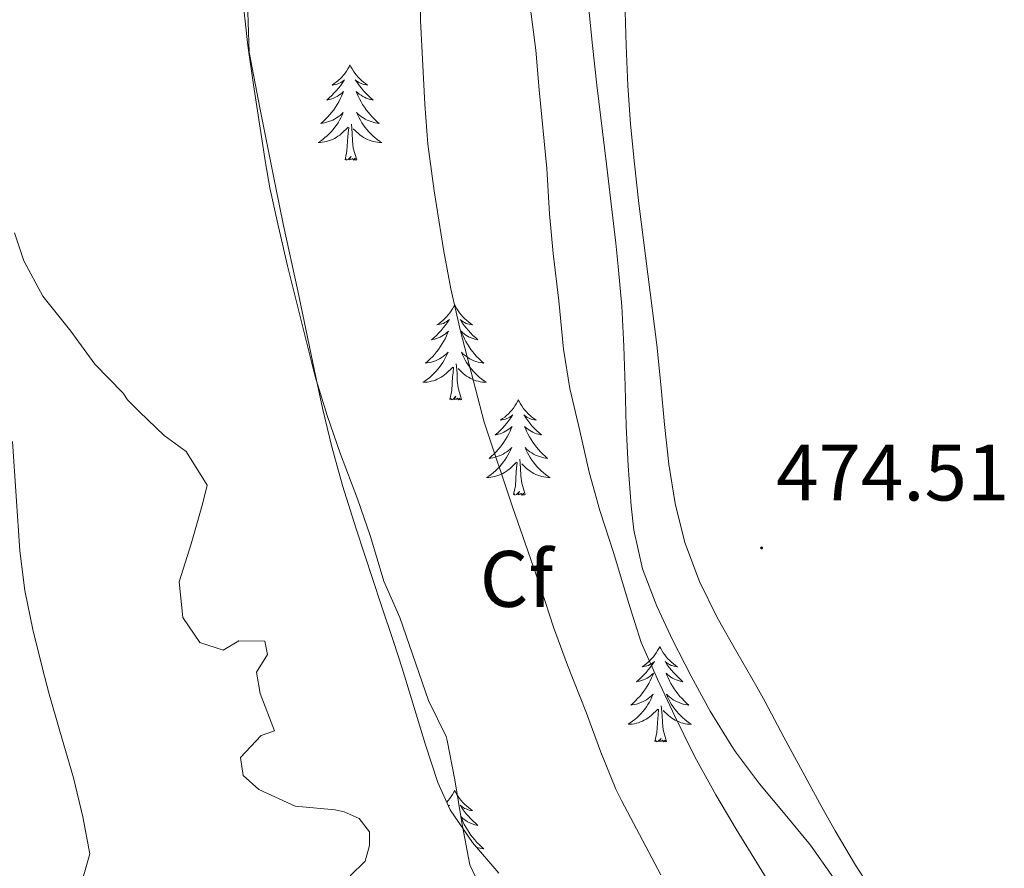
# Model space of a CAD drawing. Units: metres. Extents: x 633899 to 638412, y 4727021 to 4730079.
# Drawn here: x 637881 to 638004, y 4729517 to 4729623 of the extents above; entities that cross this region are included whole.
import ezdxf
from ezdxf.enums import TextEntityAlignment as Align

# ---------------------------------------------------------------- set-up
doc = ezdxf.new("R2010")
doc.units = ezdxf.units.M
doc.header["$MEASUREMENT"] = 0
for name, color, linetype, lineweight in [('Carátula', 7, 'Continuous', 5), ('Level 35', 92, 'Continuous', 0), ('Level 36', 19, 'Continuous', 40), ('Level 37', 92, 'Continuous', 0), ('Level 41', 19, 'Continuous', 0), ('Level 5', 36, 'Continuous', 0), ('Level 7', 1, 'Continuous', 0)]:
    doc.layers.add(name, color=color, linetype=linetype, lineweight=lineweight)
doc.styles.add('Arial', font='ARIAL.TTF', dxfattribs={"height": 0.2})

# ---------------------------------------------------------------- blocks, each defined once
blk = doc.blocks.new('5PATER')
at = {"layer": 'Carátula', "linetype": 'Continuous', "lineweight": 5}
h = blk.add_hatch(color=250, dxfattribs=at)
edge = h.paths.add_edge_path()
edge.add_ellipse((0, 0), major_axis=(-1.33, -1.34), ratio=0.999422, start_angle=0, end_angle=360)

msp = doc.modelspace()

# ---------------------------------------------------------------- linework, layer by layer
at = {"layer": 'Level 35', "color": 92, "linetype": 'Continuous', "lineweight": 0, "ltscale": 0.5}
for points in [[(637951.92, 4729624.78, 479.84), (637952.44, 4729619.81, 480.09)], [(637922.85, 4729559.29, 468.28), (637921.16, 4729564.73, 468.19), (637919.83, 4729569.56, 468.17), (637918.66, 4729574.41, 468.16), (637917.59, 4729579.3, 468.15), (637915.55, 4729589.09, 468.12), (637913.78, 4729597.3, 468.08), (637912.76, 4729602.2, 468.04), (637910.83, 4729612.01, 467.96), (637909.5, 4729618.98, 467.93), (637909.32, 4729623.97, 467.97)], [(637952.44, 4729619.81, 480.09), (637952.99, 4729614.85, 480.47), (637954.16, 4729604.95, 481.37), (637954.75, 4729600, 481.78), (637955.33, 4729595.05, 482.08), (637955.66, 4729592.14, 482.19), (637956.09, 4729587.17, 482.26), (637956.35, 4729582.18, 482.25), (637956.5, 4729577.18, 482.17), (637956.65, 4729572.18, 482.02), (637956.87, 4729567.18, 481.82), (637957.25, 4729562.19, 481.57), (637957.6, 4729559.13, 481.41), (637958.7, 4729554.29, 481.04), (637960.49, 4729549.62, 480.6), (637962.49, 4729545.35, 480.28), (637964.76, 4729540.86, 480.07), (637967.16, 4729536.49, 479.98), (637969.77, 4729532.23, 480), (637970.32, 4729531.4, 480.02), (637973.3, 4729527.38, 480.2), (637976.52, 4729523.54, 480.49), (637979.7, 4729519.69, 480.79), (637982.56, 4729515.61, 481.03)], [(637940.71, 4729516.2, 468.22), (637937.43, 4729520.05, 468.27), (637934.63, 4729524.15, 468.33), (637933.09, 4729527.54, 468.37), (637931.52, 4729532.29, 468.42), (637928.6, 4729541.85, 468.52), (637927.59, 4729545.06, 468.54), (637926.01, 4729549.81, 468.51), (637922.85, 4729559.29, 468.28)]]:
    msp.add_polyline3d(points, dxfattribs=at)
at = {"layer": 'Level 36', "color": 92, "linetype": 'Continuous', "lineweight": 0}
for points in [[(637956.36, 4729629.8, 475.26), (637956.65, 4729619.81, 475.35), (637956.86, 4729614.81, 475.39), (637957.2, 4729609.98, 475.42), (637957.68, 4729605.01, 475.43), (637958.24, 4729600.04, 475.45), (637960.46, 4729582.34, 475.5), (637960.98, 4729577.37, 475.53), (637961.44, 4729572.39, 475.56), (637961.99, 4729567.42, 475.6), (637962.78, 4729562.48, 475.64), (637963.98, 4729557.6, 475.68), (637965.8, 4729552.72, 475.7), (637968.02, 4729548.23, 475.71), (637970.48, 4729543.88, 475.71), (637972.98, 4729539.54, 475.69), (637974.01, 4729537.66, 475.68), (637976.37, 4729533.24, 475.57), (637981.13, 4729524.46, 475.16), (637982.77, 4729521.49, 475.07), (637985.32, 4729517.21, 474.98), (637988.05, 4729513.03, 474.92)], [(637922.09, 4729617.38, 0.01), (637921.97, 4729617.16, 0.01), (637921.82, 4729616.88, 0.01), (637921.65, 4729616.62, 0.01), (637921.47, 4729616.36, 0.01), (637921.27, 4729616.11, 0.01), (637921.07, 4729615.87, 0.01), (637920.85, 4729615.65, 0.01), (637920.62, 4729615.43, 0.01), (637920.38, 4729615.23, 0.01), (637920.13, 4729615.04, 0.01), (637919.87, 4729614.86, 0.01), (637920.07, 4729614.88, 0.01), (637920.27, 4729614.92, 0.01), (637920.47, 4729614.97, 0.01), (637920.66, 4729615.04, 0.01), (637920.85, 4729615.13, 0.01), (637921.03, 4729615.23, 0.01), (637921.21, 4729615.34, 0.01), (637921.41, 4729615.53, 0.01), (637921.37, 4729615.46, 0.01), (637921.14, 4729615.12, 0.01), (637920.9, 4729614.78, 0.01), (637920.64, 4729614.46, 0.01), (637920.37, 4729614.14, 0.01), (637920.09, 4729613.84, 0.01), (637919.8, 4729613.54, 0.01), (637919.5, 4729613.26, 0.01), (637919.19, 4729612.99, 0.01), (637919.31, 4729613.01, 0.01), (637919.56, 4729613.07, 0.01), (637919.8, 4729613.14, 0.01), (637920.03, 4729613.23, 0.01), (637920.27, 4729613.33, 0.01), (637920.49, 4729613.45, 0.01), (637920.71, 4729613.58, 0.01), (637920.91, 4729613.73, 0.01), (637921.11, 4729613.88, 0.01), (637921.3, 4729614.06, 0.01), (637921.21, 4729613.83, 0.01), (637921.05, 4729613.47, 0.01), (637920.88, 4729613.12, 0.01), (637920.7, 4729612.77, 0.01), (637920.5, 4729612.43, 0.01), (637920.28, 4729612.1, 0.01), (637920.06, 4729611.78, 0.01), (637919.82, 4729611.47, 0.01), (637919.57, 4729611.16, 0.01), (637919.3, 4729610.87, 0.01), (637919.03, 4729610.59, 0.01), (637918.74, 4729610.32, 0.01), (637918.44, 4729610.06, 0.01), (637918.64, 4729610.09, 0.01), (637918.91, 4729610.14, 0.01), (637919.17, 4729610.2, 0.01), (637919.43, 4729610.28, 0.01), (637919.68, 4729610.37, 0.01), (637919.93, 4729610.48, 0.01), (637920.17, 4729610.6, 0.01), (637920.41, 4729610.74, 0.01), (637920.63, 4729610.89, 0.01), (637920.85, 4729611.05, 0.01), (637921.05, 4729611.23, 0.01), (637921.25, 4729611.42, 0.01), (637921.11, 4729611.09, 0.01)], [(637922.09, 4729617.38, 0.01), (637922.2, 4729617.16, 0.01), (637922.35, 4729616.88, 0.01), (637922.52, 4729616.62, 0.01), (637922.7, 4729616.36, 0.01), (637922.89, 4729616.11, 0.01), (637923.1, 4729615.87, 0.01), (637923.32, 4729615.65, 0.01), (637923.55, 4729615.43, 0.01), (637923.79, 4729615.23, 0.01), (637924.04, 4729615.04, 0.01), (637924.3, 4729614.86, 0.01), (637924.1, 4729614.88, 0.01), (637923.9, 4729614.92, 0.01), (637923.7, 4729614.97, 0.01), (637923.51, 4729615.04, 0.01), (637923.32, 4729615.13, 0.01), (637923.14, 4729615.23, 0.01), (637922.96, 4729615.34, 0.01), (637922.76, 4729615.53, 0.01), (637922.8, 4729615.46, 0.01), (637923.03, 4729615.12, 0.01), (637923.27, 4729614.78, 0.01), (637923.53, 4729614.46, 0.01), (637923.79, 4729614.14, 0.01), (637924.07, 4729613.84, 0.01), (637924.37, 4729613.54, 0.01), (637924.67, 4729613.26, 0.01), (637924.98, 4729612.99, 0.01), (637924.86, 4729613.01, 0.01), (637924.61, 4729613.07, 0.01), (637924.37, 4729613.14, 0.01), (637924.13, 4729613.23, 0.01), (637923.9, 4729613.33, 0.01), (637923.68, 4729613.45, 0.01), (637923.47, 4729613.58, 0.01), (637923.26, 4729613.73, 0.01), (637923.06, 4729613.88, 0.01), (637922.87, 4729614.06, 0.01), (637922.96, 4729613.83, 0.01), (637923.12, 4729613.47, 0.01), (637923.29, 4729613.12, 0.01), (637923.47, 4729612.77, 0.01), (637923.67, 4729612.43, 0.01), (637923.89, 4729612.1, 0.01), (637924.11, 4729611.78, 0.01), (637924.35, 4729611.47, 0.01), (637924.6, 4729611.16, 0.01), (637924.87, 4729610.87, 0.01), (637925.14, 4729610.59, 0.01), (637925.43, 4729610.32, 0.01), (637925.73, 4729610.06, 0.01), (637925.53, 4729610.09, 0.01), (637925.26, 4729610.13, 0.01), (637925, 4729610.2, 0.01), (637924.74, 4729610.28, 0.01), (637924.49, 4729610.37, 0.01), (637924.24, 4729610.48, 0.01), (637924, 4729610.6, 0.01), (637923.76, 4729610.74, 0.01), (637923.54, 4729610.89, 0.01), (637923.32, 4729611.05, 0.01), (637923.12, 4729611.23, 0.01), (637922.92, 4729611.42, 0.01), (637923.06, 4729611.09, 0.01)], [(637921.11, 4729611.09, 0.01), (637920.95, 4729610.77, 0.01), (637920.78, 4729610.46, 0.01), (637920.6, 4729610.15, 0.01), (637920.4, 4729609.85, 0.01), (637920.19, 4729609.57, 0.01), (637919.97, 4729609.29, 0.01), (637919.73, 4729609.02, 0.01), (637919.49, 4729608.76, 0.01), (637919.23, 4729608.52, 0.01), (637918.96, 4729608.28, 0.01), (637918.68, 4729608.06, 0.01), (637918.39, 4729607.85, 0.01), (637918.1, 4729607.66, 0.01), (637918.37, 4729607.67, 0.01), (637918.63, 4729607.7, 0.01), (637918.89, 4729607.74, 0.01), (637919.15, 4729607.79, 0.01), (637919.41, 4729607.86, 0.01), (637919.66, 4729607.95, 0.01), (637919.9, 4729608.06, 0.01), (637920.14, 4729608.17, 0.01), (637920.37, 4729608.3, 0.01), (637920.59, 4729608.45, 0.01), (637920.81, 4729608.6, 0.01), (637921.01, 4729608.78, 0.01), (637921.86, 4729609.57, 0.01)], [(637923.06, 4729611.09, 0.01), (637923.22, 4729610.77, 0.01), (637923.39, 4729610.46, 0.01), (637923.57, 4729610.15, 0.01), (637923.77, 4729609.85, 0.01), (637923.98, 4729609.56, 0.01), (637924.2, 4729609.29, 0.01), (637924.43, 4729609.02, 0.01), (637924.68, 4729608.76, 0.01), (637924.94, 4729608.52, 0.01), (637925.21, 4729608.28, 0.01), (637925.49, 4729608.06, 0.01), (637925.77, 4729607.85, 0.01), (637926.06, 4729607.66, 0.01), (637925.8, 4729607.66, 0.01), (637925.54, 4729607.7, 0.01), (637925.27, 4729607.74, 0.01), (637925.01, 4729607.79, 0.01), (637924.76, 4729607.86, 0.01), (637924.51, 4729607.95, 0.01), (637924.27, 4729608.06, 0.01), (637924.03, 4729608.17, 0.01), (637923.8, 4729608.3, 0.01), (637923.58, 4729608.45, 0.01), (637923.36, 4729608.6, 0.01), (637923.16, 4729608.78, 0.01), (637922.5, 4729609.4, 0.01)], [(637921.47, 4729605.52, 0.01), (637921.71, 4729606.64, 0.01), (637921.82, 4729608.38, 0.01), (637921.87, 4729608.82, 0.01), (637921.93, 4729609.54, 0.01)], [(637922.93, 4729605.52, 0.01), (637922.51, 4729606.96, 0.01), (637922.41, 4729607.87, 0.01), (637922.37, 4729608.82, 0.01), (637922.27, 4729609.98, 0.01)], [(637922.93, 4729605.52, 0.01), (637922.76, 4729605.46, 0.01), (637922.74, 4729605.7, 0.01), (637922.55, 4729605.47, 0.01), (637922.43, 4729605.68, 0.01), (637922.31, 4729605.57, 0.01), (637922.04, 4729605.52, 0.01), (637922.24, 4729605.91, 0.01), (637921.85, 4729605.53, 0.01), (637921.66, 4729605.47, 0.01), (637921.62, 4729605.64, 0.01), (637921.47, 4729605.52, 0.01)], [(637935.19, 4729587.36, 0.01), (637935.08, 4729587.15, 0.01), (637934.93, 4729586.87, 0.01), (637934.76, 4729586.6, 0.01), (637934.58, 4729586.35, 0.01), (637934.38, 4729586.1, 0.01), (637934.17, 4729585.86, 0.01), (637933.96, 4729585.64, 0.01), (637933.73, 4729585.42, 0.01), (637933.49, 4729585.22, 0.01), (637933.23, 4729585.03, 0.01), (637932.97, 4729584.85, 0.01), (637933.17, 4729584.87, 0.01), (637933.38, 4729584.91, 0.01), (637933.58, 4729584.96, 0.01), (637933.77, 4729585.03, 0.01), (637933.96, 4729585.12, 0.01), (637934.14, 4729585.22, 0.01), (637934.31, 4729585.33, 0.01), (637934.52, 4729585.52, 0.01), (637934.48, 4729585.46, 0.01), (637934.25, 4729585.11, 0.01), (637934.01, 4729584.77, 0.01), (637933.75, 4729584.45, 0.01), (637933.48, 4729584.13, 0.01), (637933.2, 4729583.83, 0.01), (637932.91, 4729583.53, 0.01), (637932.61, 4729583.25, 0.01), (637932.29, 4729582.98, 0.01), (637932.42, 4729583, 0.01), (637932.66, 4729583.06, 0.01), (637932.91, 4729583.13, 0.01), (637933.14, 4729583.22, 0.01), (637933.37, 4729583.32, 0.01), (637933.6, 4729583.44, 0.01), (637933.81, 4729583.57, 0.01), (637934.02, 4729583.72, 0.01), (637934.22, 4729583.88, 0.01), (637934.4, 4729584.04, 0.01), (637934.31, 4729583.82, 0.01), (637934.16, 4729583.46, 0.01), (637933.99, 4729583.11, 0.01), (637933.8, 4729582.76, 0.01), (637933.6, 4729582.42, 0.01), (637933.39, 4729582.09, 0.01), (637933.16, 4729581.77, 0.01), (637932.93, 4729581.46, 0.01), (637932.67, 4729581.15, 0.01), (637932.41, 4729580.86, 0.01), (637932.13, 4729580.58, 0.01), (637931.85, 4729580.31, 0.01), (637931.55, 4729580.05, 0.01), (637931.75, 4729580.08, 0.01), (637932.01, 4729580.12, 0.01), (637932.28, 4729580.19, 0.01), (637932.54, 4729580.27, 0.01), (637932.79, 4729580.36, 0.01), (637933.04, 4729580.47, 0.01), (637933.28, 4729580.59, 0.01), (637933.51, 4729580.73, 0.01), (637933.74, 4729580.88, 0.01), (637933.95, 4729581.04, 0.01), (637934.16, 4729581.22, 0.01), (637934.36, 4729581.41, 0.01), (637934.21, 4729581.08, 0.01)], [(637935.19, 4729587.36, 0.01), (637935.3, 4729587.15, 0.01), (637935.46, 4729586.87, 0.01), (637935.63, 4729586.6, 0.01), (637935.81, 4729586.35, 0.01), (637936, 4729586.1, 0.01), (637936.21, 4729585.86, 0.01), (637936.43, 4729585.64, 0.01), (637936.66, 4729585.42, 0.01), (637936.9, 4729585.22, 0.01), (637937.15, 4729585.03, 0.01), (637937.41, 4729584.85, 0.01), (637937.21, 4729584.87, 0.01), (637937.01, 4729584.91, 0.01), (637936.81, 4729584.96, 0.01), (637936.61, 4729585.03, 0.01), (637936.42, 4729585.12, 0.01), (637936.24, 4729585.22, 0.01), (637936.07, 4729585.33, 0.01), (637935.86, 4729585.52, 0.01), (637935.91, 4729585.46, 0.01), (637936.13, 4729585.11, 0.01), (637936.38, 4729584.77, 0.01), (637936.63, 4729584.45, 0.01), (637936.9, 4729584.13, 0.01), (637937.18, 4729583.83, 0.01), (637937.47, 4729583.53, 0.01), (637937.78, 4729583.25, 0.01), (637938.09, 4729582.98, 0.01), (637937.97, 4729583, 0.01), (637937.72, 4729583.06, 0.01), (637937.48, 4729583.13, 0.01), (637937.24, 4729583.22, 0.01), (637937.01, 4729583.32, 0.01), (637936.79, 4729583.44, 0.01), (637936.57, 4729583.57, 0.01), (637936.37, 4729583.72, 0.01), (637936.17, 4729583.88, 0.01), (637935.98, 4729584.04, 0.01), (637936.07, 4729583.82, 0.01), (637936.23, 4729583.46, 0.01), (637936.4, 4729583.11, 0.01), (637936.58, 4729582.76, 0.01), (637936.78, 4729582.42, 0.01), (637936.99, 4729582.09, 0.01), (637937.22, 4729581.77, 0.01), (637937.46, 4729581.46, 0.01), (637937.71, 4729581.15, 0.01), (637937.97, 4729580.86, 0.01), (637938.25, 4729580.58, 0.01), (637938.54, 4729580.31, 0.01), (637938.83, 4729580.05, 0.01), (637938.64, 4729580.08, 0.01), (637938.37, 4729580.12, 0.01), (637938.11, 4729580.19, 0.01), (637937.85, 4729580.27, 0.01), (637937.59, 4729580.36, 0.01), (637937.35, 4729580.47, 0.01), (637937.1, 4729580.59, 0.01), (637936.87, 4729580.73, 0.01), (637936.65, 4729580.88, 0.01), (637936.43, 4729581.04, 0.01), (637936.22, 4729581.22, 0.01), (637936.03, 4729581.41, 0.01), (637936.17, 4729581.08, 0.01)], [(637934.21, 4729581.08, 0.01), (637934.06, 4729580.76, 0.01), (637933.89, 4729580.44, 0.01), (637933.71, 4729580.14, 0.01), (637933.51, 4729579.84, 0.01), (637933.3, 4729579.56, 0.01), (637933.08, 4729579.28, 0.01), (637932.84, 4729579.01, 0.01), (637932.6, 4729578.75, 0.01), (637932.34, 4729578.51, 0.01), (637932.07, 4729578.27, 0.01), (637931.79, 4729578.05, 0.01), (637931.5, 4729577.84, 0.01), (637931.21, 4729577.65, 0.01), (637931.48, 4729577.66, 0.01), (637931.74, 4729577.68, 0.01), (637932, 4729577.72, 0.01), (637932.26, 4729577.78, 0.01), (637932.52, 4729577.85, 0.01), (637932.77, 4729577.94, 0.01), (637933.01, 4729578.04, 0.01), (637933.25, 4729578.16, 0.01), (637933.48, 4729578.29, 0.01), (637933.7, 4729578.44, 0.01), (637933.91, 4729578.59, 0.01), (637934.12, 4729578.76, 0.01), (637934.96, 4729579.56, 0.01)], [(637936.17, 4729581.08, 0.01), (637936.32, 4729580.76, 0.01), (637936.49, 4729580.44, 0.01), (637936.68, 4729580.14, 0.01), (637936.87, 4729579.84, 0.01), (637937.08, 4729579.56, 0.01), (637937.31, 4729579.28, 0.01), (637937.54, 4729579.01, 0.01), (637937.79, 4729578.75, 0.01), (637938.05, 4729578.51, 0.01), (637938.31, 4729578.27, 0.01), (637938.59, 4729578.05, 0.01), (637938.88, 4729577.84, 0.01), (637939.17, 4729577.65, 0.01), (637938.91, 4729577.66, 0.01), (637938.64, 4729577.68, 0.01), (637938.38, 4729577.72, 0.01), (637938.12, 4729577.78, 0.01), (637937.87, 4729577.85, 0.01), (637937.62, 4729577.94, 0.01), (637937.37, 4729578.04, 0.01), (637937.14, 4729578.16, 0.01), (637936.91, 4729578.29, 0.01), (637936.68, 4729578.44, 0.01), (637936.47, 4729578.59, 0.01), (637936.27, 4729578.76, 0.01), (637935.61, 4729579.38, 0.01)], [(637936.04, 4729575.51, 0.01), (637935.61, 4729576.95, 0.01), (637935.52, 4729577.86, 0.01), (637935.48, 4729578.81, 0.01), (637935.37, 4729579.97, 0.01)], [(637934.57, 4729575.51, 0.01), (637934.82, 4729576.63, 0.01), (637934.93, 4729578.37, 0.01), (637934.98, 4729578.81, 0.01), (637935.04, 4729579.53, 0.01)], [(637936.04, 4729575.51, 0.01), (637935.87, 4729575.45, 0.01), (637935.85, 4729575.68, 0.01), (637935.66, 4729575.46, 0.01), (637935.54, 4729575.67, 0.01), (637935.42, 4729575.56, 0.01), (637935.15, 4729575.5, 0.01), (637935.34, 4729575.9, 0.01), (637934.96, 4729575.52, 0.01), (637934.77, 4729575.46, 0.01), (637934.73, 4729575.62, 0.01), (637934.57, 4729575.51, 0.01)], [(637943.15, 4729575.45, 0.01), (637943.04, 4729575.23, 0.01), (637942.89, 4729574.95, 0.01), (637942.72, 4729574.69, 0.01), (637942.54, 4729574.43, 0.01), (637942.34, 4729574.18, 0.01), (637942.13, 4729573.94, 0.01), (637941.92, 4729573.72, 0.01), (637941.69, 4729573.5, 0.01), (637941.45, 4729573.3, 0.01), (637941.19, 4729573.11, 0.01), (637940.93, 4729572.93, 0.01), (637941.13, 4729572.95, 0.01), (637941.34, 4729572.99, 0.01), (637941.54, 4729573.04, 0.01), (637941.73, 4729573.11, 0.01), (637941.92, 4729573.2, 0.01), (637942.1, 4729573.3, 0.01), (637942.27, 4729573.41, 0.01), (637942.48, 4729573.6, 0.01), (637942.44, 4729573.54, 0.01), (637942.21, 4729573.19, 0.01), (637941.97, 4729572.86, 0.01), (637941.71, 4729572.53, 0.01), (637941.44, 4729572.21, 0.01), (637941.16, 4729571.91, 0.01), (637940.87, 4729571.61, 0.01), (637940.57, 4729571.33, 0.01), (637940.25, 4729571.06, 0.01), (637940.38, 4729571.08, 0.01), (637940.62, 4729571.14, 0.01), (637940.87, 4729571.21, 0.01), (637941.1, 4729571.3, 0.01), (637941.33, 4729571.4, 0.01), (637941.56, 4729571.52, 0.01), (637941.77, 4729571.65, 0.01), (637941.98, 4729571.8, 0.01), (637942.18, 4729571.96, 0.01), (637942.36, 4729572.13, 0.01), (637942.27, 4729571.9, 0.01), (637942.12, 4729571.54, 0.01), (637941.95, 4729571.19, 0.01), (637941.76, 4729570.84, 0.01), (637941.56, 4729570.5, 0.01), (637941.35, 4729570.17, 0.01), (637941.12, 4729569.85, 0.01), (637940.89, 4729569.54, 0.01), (637940.63, 4729569.23, 0.01), (637940.37, 4729568.94, 0.01), (637940.09, 4729568.66, 0.01), (637939.81, 4729568.39, 0.01), (637939.51, 4729568.13, 0.01), (637939.71, 4729568.16, 0.01), (637939.97, 4729568.2, 0.01), (637940.24, 4729568.27, 0.01), (637940.5, 4729568.35, 0.01), (637940.75, 4729568.44, 0.01), (637941, 4729568.55, 0.01), (637941.24, 4729568.67, 0.01), (637941.47, 4729568.81, 0.01), (637941.7, 4729568.96, 0.01), (637941.91, 4729569.12, 0.01), (637942.12, 4729569.3, 0.01), (637942.32, 4729569.49, 0.01), (637942.17, 4729569.16, 0.01)], [(637943.15, 4729575.45, 0.01), (637943.26, 4729575.23, 0.01), (637943.42, 4729574.95, 0.01), (637943.59, 4729574.69, 0.01), (637943.77, 4729574.43, 0.01), (637943.96, 4729574.18, 0.01), (637944.17, 4729573.94, 0.01), (637944.39, 4729573.72, 0.01), (637944.62, 4729573.5, 0.01), (637944.86, 4729573.3, 0.01), (637945.11, 4729573.11, 0.01), (637945.37, 4729572.93, 0.01), (637945.17, 4729572.95, 0.01), (637944.97, 4729572.99, 0.01), (637944.77, 4729573.04, 0.01), (637944.57, 4729573.11, 0.01), (637944.38, 4729573.2, 0.01), (637944.2, 4729573.3, 0.01), (637944.03, 4729573.41, 0.01), (637943.82, 4729573.6, 0.01), (637943.87, 4729573.54, 0.01), (637944.09, 4729573.19, 0.01), (637944.34, 4729572.86, 0.01), (637944.59, 4729572.53, 0.01), (637944.86, 4729572.21, 0.01), (637945.14, 4729571.91, 0.01), (637945.43, 4729571.61, 0.01), (637945.74, 4729571.33, 0.01), (637946.05, 4729571.06, 0.01), (637945.93, 4729571.08, 0.01), (637945.68, 4729571.14, 0.01), (637945.44, 4729571.21, 0.01), (637945.2, 4729571.3, 0.01), (637944.97, 4729571.4, 0.01), (637944.75, 4729571.52, 0.01), (637944.53, 4729571.65, 0.01), (637944.33, 4729571.8, 0.01), (637944.13, 4729571.96, 0.01), (637943.94, 4729572.13, 0.01), (637944.03, 4729571.9, 0.01), (637944.19, 4729571.54, 0.01), (637944.36, 4729571.19, 0.01), (637944.54, 4729570.84, 0.01), (637944.74, 4729570.5, 0.01), (637944.95, 4729570.17, 0.01), (637945.18, 4729569.85, 0.01), (637945.42, 4729569.54, 0.01), (637945.67, 4729569.23, 0.01), (637945.93, 4729568.94, 0.01), (637946.21, 4729568.66, 0.01), (637946.5, 4729568.39, 0.01), (637946.79, 4729568.13, 0.01), (637946.6, 4729568.16, 0.01), (637946.33, 4729568.2, 0.01), (637946.07, 4729568.27, 0.01), (637945.81, 4729568.35, 0.01), (637945.55, 4729568.44, 0.01), (637945.31, 4729568.55, 0.01), (637945.06, 4729568.67, 0.01), (637944.83, 4729568.81, 0.01), (637944.61, 4729568.96, 0.01), (637944.39, 4729569.12, 0.01), (637944.18, 4729569.3, 0.01), (637943.99, 4729569.49, 0.01), (637944.13, 4729569.16, 0.01)], [(637879.88, 4729570.25, 453.99), (637880.81, 4729556.56, 453.91), (637881.43, 4729551.6, 453.82), (637882.43, 4729546.7, 453.7), (637883.64, 4729541.84, 453.56), (637884.43, 4729538.8, 453.47), (637885.78, 4729533.99, 453.28), (637887.49, 4729528.13, 453.04), (637888.68, 4729523.25, 453.07), (637889.55, 4729518.62, 453.12), (637888.17, 4729513.83, 452.88)], [(637942.17, 4729569.16, 0.01), (637942.02, 4729568.84, 0.01), (637941.85, 4729568.53, 0.01), (637941.67, 4729568.22, 0.01), (637941.47, 4729567.92, 0.01), (637941.26, 4729567.64, 0.01), (637941.04, 4729567.36, 0.01), (637940.8, 4729567.09, 0.01), (637940.56, 4729566.83, 0.01), (637940.3, 4729566.59, 0.01), (637940.03, 4729566.35, 0.01), (637939.75, 4729566.13, 0.01), (637939.46, 4729565.92, 0.01), (637939.17, 4729565.73, 0.01), (637939.44, 4729565.74, 0.01), (637939.7, 4729565.76, 0.01), (637939.96, 4729565.81, 0.01), (637940.22, 4729565.86, 0.01), (637940.48, 4729565.94, 0.01), (637940.73, 4729566.02, 0.01), (637940.97, 4729566.12, 0.01), (637941.21, 4729566.24, 0.01), (637941.44, 4729566.37, 0.01), (637941.66, 4729566.52, 0.01), (637941.87, 4729566.68, 0.01), (637942.08, 4729566.84, 0.01), (637942.92, 4729567.64, 0.01)], [(637944.13, 4729569.16, 0.01), (637944.28, 4729568.84, 0.01), (637944.45, 4729568.53, 0.01), (637944.64, 4729568.22, 0.01), (637944.83, 4729567.92, 0.01), (637945.04, 4729567.64, 0.01), (637945.27, 4729567.36, 0.01), (637945.5, 4729567.09, 0.01), (637945.75, 4729566.83, 0.01), (637946.01, 4729566.59, 0.01), (637946.27, 4729566.35, 0.01), (637946.55, 4729566.13, 0.01), (637946.84, 4729565.92, 0.01), (637947.13, 4729565.73, 0.01), (637946.87, 4729565.74, 0.01), (637946.6, 4729565.76, 0.01), (637946.34, 4729565.81, 0.01), (637946.08, 4729565.86, 0.01), (637945.83, 4729565.94, 0.01), (637945.58, 4729566.02, 0.01), (637945.33, 4729566.12, 0.01), (637945.1, 4729566.24, 0.01), (637944.87, 4729566.37, 0.01), (637944.64, 4729566.52, 0.01), (637944.43, 4729566.68, 0.01), (637944.23, 4729566.84, 0.01), (637943.57, 4729567.46, 0.01)], [(637942.53, 4729563.6, 0.01), (637942.78, 4729564.71, 0.01), (637942.89, 4729566.46, 0.01), (637942.94, 4729566.89, 0.01), (637943, 4729567.61, 0.01)], [(637944, 4729563.6, 0.01), (637943.57, 4729565.04, 0.01), (637943.48, 4729565.94, 0.01), (637943.44, 4729566.89, 0.01), (637943.33, 4729568.05, 0.01)], [(637944, 4729563.6, 0.01), (637943.83, 4729563.53, 0.01), (637943.81, 4729563.77, 0.01), (637943.62, 4729563.54, 0.01), (637943.5, 4729563.75, 0.01), (637943.38, 4729563.64, 0.01), (637943.11, 4729563.58, 0.01), (637943.3, 4729563.98, 0.01), (637942.92, 4729563.6, 0.01), (637942.73, 4729563.54, 0.01), (637942.69, 4729563.71, 0.01), (637942.53, 4729563.6, 0.01)], [(637960.85, 4729544.55, 0.01), (637960.74, 4729544.33, 0.01), (637960.58, 4729544.06, 0.01), (637960.41, 4729543.79, 0.01), (637960.23, 4729543.54, 0.01), (637960.04, 4729543.29, 0.01), (637959.83, 4729543.05, 0.01), (637959.61, 4729542.82, 0.01), (637959.38, 4729542.61, 0.01), (637959.14, 4729542.4, 0.01), (637958.89, 4729542.21, 0.01), (637958.63, 4729542.04, 0.01), (637958.83, 4729542.06, 0.01), (637959.03, 4729542.1, 0.01), (637959.23, 4729542.15, 0.01), (637959.43, 4729542.22, 0.01), (637959.62, 4729542.31, 0.01), (637959.8, 4729542.4, 0.01), (637959.97, 4729542.52, 0.01), (637960.18, 4729542.71, 0.01), (637960.14, 4729542.64, 0.01), (637959.91, 4729542.3, 0.01), (637959.66, 4729541.96, 0.01), (637959.41, 4729541.64, 0.01), (637959.14, 4729541.32, 0.01), (637958.86, 4729541.02, 0.01), (637958.57, 4729540.72, 0.01), (637958.26, 4729540.44, 0.01), (637957.95, 4729540.17, 0.01), (637958.07, 4729540.19, 0.01), (637958.32, 4729540.25, 0.01), (637958.56, 4729540.32, 0.01), (637958.8, 4729540.41, 0.01), (637959.03, 4729540.51, 0.01), (637959.25, 4729540.63, 0.01), (637959.47, 4729540.76, 0.01), (637959.68, 4729540.91, 0.01), (637959.87, 4729541.06, 0.01), (637960.06, 4729541.23, 0.01), (637959.97, 4729541.01, 0.01), (637959.82, 4729540.65, 0.01), (637959.65, 4729540.3, 0.01), (637959.46, 4729539.95, 0.01), (637959.26, 4729539.61, 0.01), (637959.05, 4729539.28, 0.01), (637958.82, 4729538.96, 0.01), (637958.58, 4729538.64, 0.01), (637958.33, 4729538.34, 0.01), (637958.07, 4729538.05, 0.01), (637957.79, 4729537.77, 0.01), (637957.51, 4729537.5, 0.01), (637957.21, 4729537.24, 0.01), (637957.4, 4729537.26, 0.01), (637957.67, 4729537.31, 0.01), (637957.93, 4729537.38, 0.01), (637958.19, 4729537.45, 0.01), (637958.45, 4729537.55, 0.01), (637958.7, 4729537.66, 0.01), (637958.94, 4729537.78, 0.01), (637959.17, 4729537.92, 0.01), (637959.4, 4729538.07, 0.01), (637959.61, 4729538.23, 0.01), (637959.82, 4729538.41, 0.01), (637960.01, 4729538.6, 0.01), (637959.87, 4729538.27, 0.01)], [(637960.85, 4729544.55, 0.01), (637960.96, 4729544.33, 0.01), (637961.11, 4729544.06, 0.01), (637961.28, 4729543.79, 0.01), (637961.47, 4729543.54, 0.01), (637961.66, 4729543.29, 0.01), (637961.87, 4729543.05, 0.01), (637962.09, 4729542.82, 0.01), (637962.31, 4729542.61, 0.01), (637962.55, 4729542.4, 0.01), (637962.81, 4729542.21, 0.01), (637963.07, 4729542.04, 0.01), (637962.87, 4729542.06, 0.01), (637962.66, 4729542.1, 0.01), (637962.47, 4729542.15, 0.01), (637962.27, 4729542.22, 0.01), (637962.08, 4729542.31, 0.01), (637961.9, 4729542.4, 0.01), (637961.73, 4729542.52, 0.01), (637961.52, 4729542.71, 0.01), (637961.56, 4729542.64, 0.01), (637961.79, 4729542.3, 0.01), (637962.03, 4729541.96, 0.01), (637962.29, 4729541.64, 0.01), (637962.56, 4729541.32, 0.01), (637962.84, 4729541.02, 0.01), (637963.13, 4729540.72, 0.01), (637963.43, 4729540.44, 0.01), (637963.75, 4729540.17, 0.01), (637963.62, 4729540.19, 0.01), (637963.38, 4729540.25, 0.01), (637963.13, 4729540.32, 0.01), (637962.9, 4729540.41, 0.01), (637962.67, 4729540.51, 0.01), (637962.45, 4729540.63, 0.01), (637962.23, 4729540.76, 0.01), (637962.02, 4729540.91, 0.01), (637961.83, 4729541.06, 0.01), (637961.64, 4729541.23, 0.01), (637961.73, 4729541.01, 0.01), (637961.88, 4729540.65, 0.01), (637962.05, 4729540.3, 0.01), (637962.24, 4729539.95, 0.01), (637962.44, 4729539.61, 0.01), (637962.65, 4729539.28, 0.01), (637962.88, 4729538.96, 0.01), (637963.12, 4729538.64, 0.01), (637963.37, 4729538.34, 0.01), (637963.63, 4729538.05, 0.01), (637963.91, 4729537.77, 0.01), (637964.19, 4729537.5, 0.01), (637964.49, 4729537.24, 0.01), (637964.29, 4729537.26, 0.01), (637964.03, 4729537.31, 0.01), (637963.76, 4729537.38, 0.01), (637963.51, 4729537.45, 0.01), (637963.25, 4729537.55, 0.01), (637963, 4729537.66, 0.01), (637962.76, 4729537.78, 0.01), (637962.53, 4729537.92, 0.01), (637962.3, 4729538.07, 0.01), (637962.09, 4729538.23, 0.01), (637961.88, 4729538.41, 0.01), (637961.69, 4729538.6, 0.01), (637961.83, 4729538.27, 0.01)], [(637959.87, 4729538.27, 0.01), (637959.72, 4729537.95, 0.01), (637959.55, 4729537.63, 0.01), (637959.37, 4729537.33, 0.01), (637959.17, 4729537.03, 0.01), (637958.96, 4729536.74, 0.01), (637958.73, 4729536.46, 0.01), (637958.5, 4729536.2, 0.01), (637958.25, 4729535.94, 0.01), (637958, 4729535.69, 0.01), (637957.73, 4729535.46, 0.01), (637957.45, 4729535.24, 0.01), (637957.16, 4729535.03, 0.01), (637956.87, 4729534.84, 0.01), (637957.13, 4729534.85, 0.01), (637957.4, 4729534.87, 0.01), (637957.66, 4729534.91, 0.01), (637957.92, 4729534.97, 0.01), (637958.17, 4729535.04, 0.01), (637958.42, 4729535.13, 0.01), (637958.67, 4729535.23, 0.01), (637958.91, 4729535.35, 0.01), (637959.13, 4729535.48, 0.01), (637959.36, 4729535.62, 0.01), (637959.57, 4729535.78, 0.01), (637959.77, 4729535.95, 0.01), (637960.62, 4729536.75, 0.01)], [(637961.83, 4729538.27, 0.01), (637961.98, 4729537.95, 0.01), (637962.15, 4729537.63, 0.01), (637962.33, 4729537.33, 0.01), (637962.53, 4729537.03, 0.01), (637962.74, 4729536.74, 0.01), (637962.96, 4729536.46, 0.01), (637963.2, 4729536.2, 0.01), (637963.44, 4729535.94, 0.01), (637963.7, 4729535.69, 0.01), (637963.97, 4729535.46, 0.01), (637964.25, 4729535.24, 0.01), (637964.54, 4729535.03, 0.01), (637964.83, 4729534.84, 0.01), (637964.56, 4729534.85, 0.01), (637964.3, 4729534.87, 0.01), (637964.04, 4729534.91, 0.01), (637963.78, 4729534.97, 0.01), (637963.53, 4729535.04, 0.01), (637963.27, 4729535.13, 0.01), (637963.03, 4729535.23, 0.01), (637962.79, 4729535.35, 0.01), (637962.56, 4729535.48, 0.01), (637962.34, 4729535.62, 0.01), (637962.13, 4729535.78, 0.01), (637961.93, 4729535.95, 0.01), (637961.27, 4729536.57, 0.01)], [(637960.23, 4729532.7, 0.01), (637960.47, 4729533.82, 0.01), (637960.59, 4729535.56, 0.01), (637960.64, 4729536, 0.01), (637960.7, 4729536.72, 0.01)], [(637961.7, 4729532.7, 0.01), (637961.27, 4729534.14, 0.01), (637961.18, 4729535.05, 0.01), (637961.13, 4729536, 0.01), (637961.03, 4729537.16, 0.01)], [(637961.7, 4729532.7, 0.01), (637961.53, 4729532.63, 0.01), (637961.51, 4729532.87, 0.01), (637961.32, 4729532.65, 0.01), (637961.2, 4729532.85, 0.01), (637961.07, 4729532.75, 0.01), (637960.81, 4729532.69, 0.01), (637961, 4729533.08, 0.01), (637960.62, 4729532.7, 0.01), (637960.43, 4729532.65, 0.01), (637960.39, 4729532.81, 0.01), (637960.23, 4729532.7, 0.01)], [(637935.19, 4729526.57, 0.01), (637935.08, 4729526.35, 0.01), (637934.93, 4729526.07, 0.01), (637934.76, 4729525.81, 0.01), (637934.57, 4729525.55, 0.01), (637934.38, 4729525.3, 0.01), (637934.2, 4729525.09, 0.01)], [(637935.19, 4729526.57, 0.01), (637935.3, 4729526.35, 0.01), (637935.46, 4729526.07, 0.01), (637935.63, 4729525.81, 0.01), (637935.81, 4729525.55, 0.01), (637936, 4729525.3, 0.01), (637936.21, 4729525.06, 0.01), (637936.43, 4729524.84, 0.01), (637936.66, 4729524.62, 0.01), (637936.9, 4729524.42, 0.01), (637937.15, 4729524.23, 0.01), (637937.41, 4729524.05, 0.01), (637937.21, 4729524.07, 0.01), (637937.01, 4729524.11, 0.01), (637936.81, 4729524.17, 0.01), (637936.61, 4729524.24, 0.01), (637936.42, 4729524.32, 0.01), (637936.24, 4729524.42, 0.01), (637936.07, 4729524.53, 0.01), (637935.86, 4729524.72, 0.01), (637935.9, 4729524.66, 0.01), (637936.13, 4729524.31, 0.01), (637936.38, 4729523.98, 0.01), (637936.63, 4729523.65, 0.01), (637936.9, 4729523.34, 0.01), (637937.18, 4729523.03, 0.01), (637937.47, 4729522.74, 0.01), (637937.78, 4729522.45, 0.01), (637938.09, 4729522.18, 0.01), (637937.97, 4729522.2, 0.01), (637937.72, 4729522.26, 0.01), (637937.48, 4729522.34, 0.01), (637937.24, 4729522.42, 0.01), (637937.01, 4729522.53, 0.01), (637936.79, 4729522.64, 0.01), (637936.57, 4729522.78, 0.01), (637936.36, 4729522.92, 0.01), (637936.17, 4729523.08, 0.01), (637935.98, 4729523.25, 0.01), (637936.07, 4729523.03, 0.01), (637936.22, 4729522.66, 0.01), (637936.39, 4729522.31, 0.01), (637936.58, 4729521.96, 0.01), (637936.78, 4729521.62, 0.01), (637936.99, 4729521.29, 0.01), (637937.22, 4729520.97, 0.01), (637937.46, 4729520.66, 0.01), (637937.71, 4729520.36, 0.01), (637937.97, 4729520.06, 0.01), (637938.25, 4729519.78, 0.01), (637938.53, 4729519.51, 0.01), (637938.83, 4729519.26, 0.01), (637938.64, 4729519.28, 0.01), (637938.37, 4729519.33, 0.01), (637938.11, 4729519.39, 0.01), (637937.96, 4729519.44, 0.01)], [(637934.41, 4729524.62, 0.01), (637934.52, 4729524.72, 0.01), (637934.48, 4729524.66, 0.01), (637934.43, 4729524.59, 0.01)]]:
    msp.add_polyline3d(points, dxfattribs=at)
at = {"layer": 'Level 5', "color": 36, "linetype": 'Continuous', "lineweight": 0}
for points in [[(637930.86, 4729628.47, 465.01), (637930.92, 4729622.96, 465.01), (637931.46, 4729612.47, 465.01), (637931.84, 4729607.48, 465.01), (637931.94, 4729606.55, 465.01), (637932.61, 4729601.6, 465.01), (637933.78, 4729594.27, 465.01), (637934.71, 4729589.36, 465.01), (637935.91, 4729584.07, 465.01), (637938.87, 4729572.68, 465.01), (637942.42, 4729562.06, 465.01), (637946.01, 4729551.76, 465.01), (637947.56, 4729547, 465.01), (637949.29, 4729542.25, 465.01), (637951.67, 4729536.24, 465.01), (637953.47, 4729531.34, 465.01), (637955.36, 4729526.71, 465.01), (637956.05, 4729525.31, 465.01), (637960.99, 4729515.98, 465.01)], [(637908.65, 4729625.93, 460.01), (637909.31, 4729619.83, 460.01), (637910.03, 4729614.88, 460.01), (637911.52, 4729605.11, 460.01), (637912.08, 4729602, 460.01), (637913.14, 4729597.11, 460.01), (637914.29, 4729592.24, 460.01), (637917.73, 4729578.38, 460.01), (637919.23, 4729573.5, 460.01), (637920.9, 4729568.65, 460.01), (637923.04, 4729563.07, 460.01), (637924.65, 4729558.34, 460.01), (637926.32, 4729552.77, 460.01), (637928.34, 4729548.2, 460.01), (637931.92, 4729537.8, 460.01), (637934.12, 4729533.3, 460.01), (637934.26, 4729532.81, 460.01), (637935.2, 4729527.9, 460.01), (637936.12, 4729522.31, 460.01), (637937.1, 4729517.26, 460.01), (637939.21, 4729512.73, 460.01)], [(637944.63, 4729624.7, 470.01), (637945.34, 4729619.24, 470.01), (637945.76, 4729614.26, 470.01), (637946.71, 4729604.4, 470.01), (637947.05, 4729598.75, 470.01), (637947.52, 4729593.77, 470.01), (637948.23, 4729587.87, 470.01), (637948.81, 4729581.82, 470.01), (637949.59, 4729576.88, 470.01), (637950.85, 4729571.59, 470.01), (637952, 4729566.41, 470.01), (637953.33, 4729561.59, 470.01), (637955.1, 4729556.21, 470.01), (637956.94, 4729550.1, 470.01), (637958.51, 4729545.06, 470.01), (637960.57, 4729540.51, 470.01), (637962.73, 4729535.86, 470.01), (637964.92, 4729531.37, 470.01), (637965.43, 4729530.38, 470.01), (637967.86, 4729526, 470.01), (637970.4, 4729521.7, 470.01), (637976.14, 4729512.37, 470.01)], [(637880.13, 4729596.37, 455.01), (637881.31, 4729592.87, 455.01), (637883.65, 4729588.45, 455.01), (637887.18, 4729584.05, 455.01), (637890.19, 4729579.94, 455.01), (637893.68, 4729576.35, 455.01), (637893.82, 4729576.18, 455.01), (637894.24, 4729575.45, 455.01), (637895.74, 4729573.97, 455.01), (637898.85, 4729571, 455.01), (637901.61, 4729568.98, 455.01), (637904.21, 4729564.78, 455.01), (637903.63, 4729562.38, 455.01), (637902.21, 4729557.44, 455.01), (637900.74, 4729552.66, 455.01), (637901.18, 4729548.19, 455.01), (637903.29, 4729545.07, 455.01), (637906.24, 4729544.13, 455.01), (637908.17, 4729545.29, 455.01), (637911.45, 4729545.26, 455.01), (637911.79, 4729543.56, 455.01), (637910.4, 4729541.36, 455.01), (637910.87, 4729538.7, 455.01), (637912.66, 4729534.02, 455.01), (637911, 4729533.43, 455.01), (637908.39, 4729530.69, 455.01), (637908.71, 4729528.44, 455.01), (637910.7, 4729526.68, 455.01), (637915.24, 4729524.6, 455.01), (637920.23, 4729524.12, 455.01), (637921.35, 4729523.9, 455.01), (637923.23, 4729523.03, 455.01), (637924.53, 4729521.38, 455.01), (637924.55, 4729519.65, 455.01), (637923.98, 4729517.71, 455.01), (637922.13, 4729515.88, 455.01)]]:
    msp.add_polyline3d(points, dxfattribs=at)

# ---------------------------------------------------------------- block references
at = {"layer": 'Level 7', "color": 19, "linetype": 'Continuous', "lineweight": 0, "xscale": 0.09999983015004542, "yscale": 0.09999983015004542}
msp.add_blockref('5PATER', (637973.58, 4729556.92, 474.52), dxfattribs=at)

# ---------------------------------------------------------------- texts
at = {"layer": 'Level 37', "color": 92, "linetype": 'Continuous', "lineweight": 0, "style": 'Arial'}
msp.add_text('Cf', height=7, dxfattribs=at).set_placement((637942.92, 4729553.04, 463.78), align=Align.MIDDLE_CENTER)
at = {"layer": 'Level 41', "color": 19, "linetype": 'Continuous', "lineweight": 0, "style": 'Arial'}
msp.add_text('474.51', height=7, dxfattribs=at).set_placement((637975.41, 4729560.67, 474.52), align=Align.BOTTOM_LEFT)

doc.saveas('drawing.dxf')
